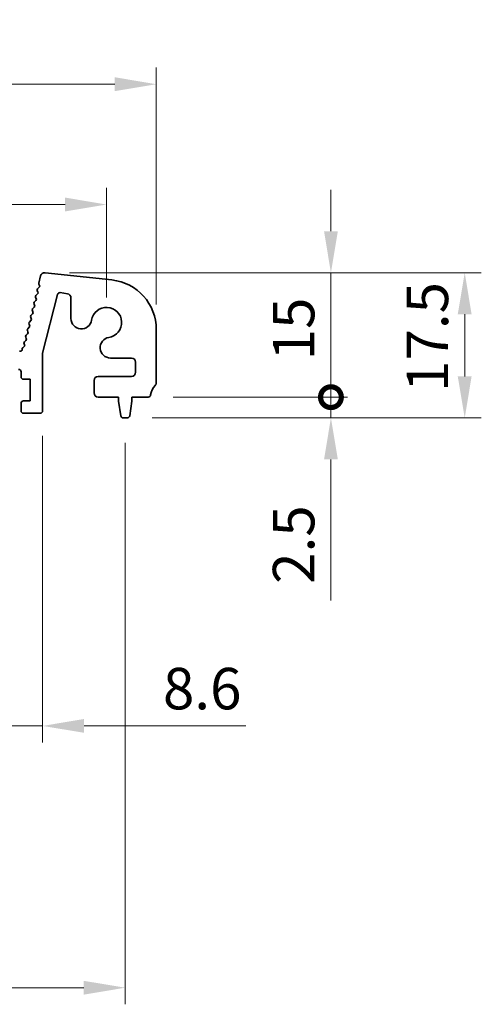
# Model space of a CAD drawing. Units: millimetres. Extents: x 0 to 5208, y 0 to 843.
# Drawn here: x 2472 to 2528, y 235 to 353 of the extents above; entities that cross this region are included whole.
import ezdxf

# ---------------------------------------------------------------- set-up
doc = ezdxf.new("R2010")
doc.units = ezdxf.units.MM
doc.layers.add('Dimension (ISO)', color=7, linetype='Continuous', lineweight=18)
doc.layers.add('Visible (ISO)', color=7, linetype='Continuous', lineweight=35)
doc.styles.add('Note Text (TK)', font='MS PGothic.ttf')
doc.dimstyles.new('Default - Method 1b (TK)', dxfattribs={"dimscale": 2, "dimtxt": 2.5, "dimasz": 2.5, "dimexe": 1, "dimexo": 1.5, "dimgap": 1, "dimtad": 1, "dimtoh": 1, "dimrnd": 1e-08, "dimdsep": 46, "dimtxsty": 'Note Text (TK)', "dimcen": 0.09, "dimdle": 5, "dimclrd": 100, "dimclre": 100, "dimclrt": 7, "dimadec": 1, "dimazin": 1, "dimtfac": 1, "dimtmove": 0, "dimatfit": 3, "dimfxl": 1, "dimtolj": 1, "dimlwd": -1, "dimlwe": -1, "dimarcsym": 0})

# ---------------------------------------------------------------- blocks, each defined once
blk = doc.blocks.new('*D102')
at = {"layer": 'Defpoints', "color": 0}
for p in [(2482.5, 330.97), (2309.5, 316.74), (2482.5, 316.74)]:
    blk.add_point(p, dxfattribs=at)
at = {"layer": 'Dimension (ISO)', "color": 100}
for p, q in [((2309.5, 319.74), (2309.5, 332.97)), ((2482.5, 319.74), (2482.5, 332.97)), ((2314.5, 330.97), (2477.5, 330.97))]:
    blk.add_line(p, q, dxfattribs=at)
for points in [[(2314.5, 331.81), (2314.5, 330.14), (2309.5, 330.97)], [(2477.5, 331.81), (2477.5, 330.14), (2482.5, 330.97)]]:
    blk.add_solid(points, dxfattribs=at)
at = {"layer": 'Dimension (ISO)', "color": 7, "insert": (2391.11, 335.47), "char_height": 5, "attachment_point": 4, "style": 'Note Text (TK)'}
blk.add_mtext('\\A1;173', dxfattribs=at)
blk = doc.blocks.new('*D103')
at = {"layer": 'Defpoints', "color": 0}
for p in [(2488.5, 345.48), (2303.5, 315.91), (2488.5, 315.91)]:
    blk.add_point(p, dxfattribs=at)
at = {"layer": 'Dimension (ISO)', "color": 100}
for p, q in [((2303.5, 318.91), (2303.5, 347.48)), ((2488.5, 318.91), (2488.5, 347.48)), ((2308.5, 345.48), (2483.5, 345.48))]:
    blk.add_line(p, q, dxfattribs=at)
for points in [[(2308.5, 346.32), (2308.5, 344.65), (2303.5, 345.48)], [(2483.5, 346.32), (2483.5, 344.65), (2488.5, 345.48)]]:
    blk.add_solid(points, dxfattribs=at)
at = {"layer": 'Dimension (ISO)', "color": 7, "insert": (2391.11, 349.98), "char_height": 5, "attachment_point": 4, "style": 'Note Text (TK)'}
blk.add_mtext('\\A1;185', dxfattribs=at)
blk = doc.blocks.new('_DotSmall')
at = {"color": 0, "linetype": 'ByBlock', "const_width": 0.5}
blk.add_lwpolyline([(-0.0625, 0, 1), (0.0625, 0, 1)], format="xyb", close=True, dxfattribs=at)
blk = doc.blocks.new('*D104')
at = {"layer": 'Defpoints', "color": 0}
for p in [(2475.04, 322.74), (2509.55, 322.74), (2487.52, 307.74)]:
    blk.add_point(p, dxfattribs=at)
at = {"layer": 'Dimension (ISO)', "color": 100}
for p, q in [((2509.55, 327.74), (2509.55, 332.74)), ((2478.04, 322.74), (2511.55, 322.74)), ((2509.55, 322.74), (2509.55, 317.74)), ((2509.55, 307.74), (2509.55, 317.74)), ((2490.52, 307.74), (2511.55, 307.74))]:
    blk.add_line(p, q, dxfattribs=at)
blk.add_solid([(2508.72, 327.74), (2510.38, 327.74), (2509.55, 322.74)], dxfattribs=at)
at = {"layer": 'Dimension (ISO)', "color": 100, "xscale": 5, "yscale": 5, "zscale": 5, "rotation": 90}
blk.add_blockref('_DotSmall', (2509.55, 307.74), dxfattribs=at)
at = {"layer": 'Dimension (ISO)', "color": 7, "insert": (2505.05, 312.18), "char_height": 5, "attachment_point": 4, "rotation": 90, "style": 'Note Text (TK)'}
blk.add_mtext('\\A1;15', dxfattribs=at)
blk = doc.blocks.new('*D105')
at = {"layer": 'Defpoints', "color": 0}
for p in [(2487.52, 307.74), (2484.99, 305.24), (2509.55, 305.24)]:
    blk.add_point(p, dxfattribs=at)
at = {"layer": 'Dimension (ISO)', "color": 100}
for p, q in [((2509.55, 307.74), (2509.55, 312.74)), ((2490.52, 307.74), (2511.55, 307.74)), ((2509.55, 307.74), (2509.55, 305.24)), ((2487.99, 305.24), (2511.55, 305.24)), ((2509.55, 300.24), (2509.55, 283.23))]:
    blk.add_line(p, q, dxfattribs=at)
blk.add_solid([(2508.72, 300.24), (2510.38, 300.24), (2509.55, 305.24)], dxfattribs=at)
at = {"layer": 'Dimension (ISO)', "color": 100, "xscale": 5, "yscale": 5, "zscale": 5, "rotation": 270}
blk.add_blockref('_DotSmall', (2509.55, 307.74), dxfattribs=at)
at = {"layer": 'Dimension (ISO)', "color": 7, "insert": (2505.05, 285.23), "char_height": 5, "attachment_point": 4, "rotation": 90, "style": 'Note Text (TK)'}
blk.add_mtext('\\A1;2.5', dxfattribs=at)
blk = doc.blocks.new('*D106')
at = {"layer": 'Defpoints', "color": 0}
for p in [(2475.04, 322.74), (2525.68, 322.74), (2484.99, 305.24)]:
    blk.add_point(p, dxfattribs=at)
at = {"layer": 'Dimension (ISO)', "color": 100}
for p, q in [((2478.04, 322.74), (2527.68, 322.74)), ((2525.68, 310.24), (2525.68, 317.74)), ((2487.99, 305.24), (2527.68, 305.24))]:
    blk.add_line(p, q, dxfattribs=at)
for points in [[(2524.84, 317.74), (2526.51, 317.74), (2525.68, 322.74)], [(2524.84, 310.24), (2526.51, 310.24), (2525.68, 305.24)]]:
    blk.add_solid(points, dxfattribs=at)
at = {"layer": 'Dimension (ISO)', "color": 7, "insert": (2521.18, 308.37), "char_height": 5, "attachment_point": 4, "rotation": 90, "style": 'Note Text (TK)'}
blk.add_mtext('\\A1;17.5', dxfattribs=at)
blk = doc.blocks.new('*D110')
at = {"layer": 'Defpoints', "color": 0}
for p in [(2307.25, 305.24), (2484.75, 305.24), (2484.75, 236.52)]:
    blk.add_point(p, dxfattribs=at)
at = {"layer": 'Dimension (ISO)', "color": 100}
for p, q in [((2307.25, 302.24), (2307.25, 234.52)), ((2484.75, 302.24), (2484.75, 234.52)), ((2312.25, 236.52), (2479.75, 236.52))]:
    blk.add_line(p, q, dxfattribs=at)
for points in [[(2312.25, 237.35), (2312.25, 235.68), (2307.25, 236.52)], [(2479.75, 237.35), (2479.75, 235.68), (2484.75, 236.52)]]:
    blk.add_solid(points, dxfattribs=at)
at = {"layer": 'Dimension (ISO)', "color": 7, "insert": (2388.56, 241.02), "char_height": 5, "attachment_point": 4, "style": 'Note Text (TK)'}
blk.add_mtext('\\A1;177.5', dxfattribs=at)
blk = doc.blocks.new('*D112')
at = {"layer": 'Defpoints', "color": 0}
for p in [(2466.2, 306.09), (2474.8, 306.09), (2474.8, 268.09)]:
    blk.add_point(p, dxfattribs=at)
at = {"layer": 'Dimension (ISO)', "color": 100}
for p, q in [((2466.2, 303.09), (2466.2, 266.09)), ((2474.8, 303.09), (2474.8, 266.09)), ((2461.2, 268.09), (2456.2, 268.09)), ((2466.2, 268.09), (2474.8, 268.09)), ((2479.8, 268.09), (2499.31, 268.09))]:
    blk.add_line(p, q, dxfattribs=at)
for points in [[(2461.2, 268.93), (2461.2, 267.26), (2466.2, 268.09)], [(2479.8, 268.93), (2479.8, 267.26), (2474.8, 268.09)]]:
    blk.add_solid(points, dxfattribs=at)
at = {"layer": 'Dimension (ISO)', "color": 7, "insert": (2489.3, 272.59), "char_height": 5, "attachment_point": 4, "style": 'Note Text (TK)'}
blk.add_mtext('\\A1;8.6', dxfattribs=at)

msp = doc.modelspace()

# ---------------------------------------------------------------- linework, layer by layer
at = {"layer": 'Visible (ISO)'}
for p, q in [((2474.3401, 321.5011), (2474.5554, 322.3644)), ((2475.0942, 322.7405), (2483.1439, 321.8717)), ((2474.1931, 320.7979), (2474.3896, 320.9901)), ((2474.4271, 321.2257), (2474.357, 321.3599)), ((2474.0272, 319.6257), (2473.9558, 319.7622)), ((2473.9932, 319.9979), (2474.1897, 320.19)), ((2474.2271, 320.4257), (2474.1557, 320.5622)), ((2476.5714, 320.1193), (2474.8, 313.0324)), ((2477.791, 320.2032), (2476.9094, 320.3429)), ((2478.2127, 317.2242), (2478.2127, 319.7094)), ((2473.5935, 318.3979), (2473.79, 318.59)), ((2473.8274, 318.8257), (2473.756, 318.9622)), ((2473.7934, 319.1979), (2473.9899, 319.39)), ((2473.4277, 317.2257), (2473.3563, 317.3622)), ((2473.3937, 317.5979), (2473.5902, 317.79)), ((2473.6276, 318.0257), (2473.5562, 318.1622)), ((2472.994, 315.9979), (2473.1905, 316.19)), ((2473.2279, 316.4257), (2473.1565, 316.5622)), ((2473.1939, 316.7979), (2473.3903, 316.99)), ((2488.5, 315.9063), (2488.5, 309.4789)), ((2472.8282, 314.8257), (2472.7568, 314.9622)), ((2472.7942, 315.1979), (2472.9906, 315.39)), ((2473.028, 315.6257), (2472.9566, 315.7622)), ((2472.3232, 313.4678), (2472.324, 313.5375)), ((2472.4119, 313.7009), (2472.5493, 313.7939)), ((2472.6145, 314.0522), (2472.5569, 314.1622)), ((2472.5943, 314.3979), (2472.7908, 314.59)), ((2472.0131, 313.3018), (2472.0319, 313.2921)), ((2474.8, 313.0324), (2474.8, 306.094)), ((2485.5, 312.4567), (2482.9803, 312.4567)), ((2486, 310.744), (2486, 311.9567)), ((2472.2, 310.194), (2472.2, 310.794)), ((2481.5, 310.244), (2485.5, 310.244)), ((2473.3, 309.894), (2472.5, 309.894)), ((2473.3, 307.294), (2473.3, 309.894)), ((2481, 308.244), (2481, 309.744)), ((2483.95, 307.744), (2481.5, 307.744)), ((2483.95, 307.244), (2483.95, 307.744)), ((2485.55, 307.744), (2485.55, 307.244)), ((2487.5196, 307.744), (2485.55, 307.744)), ((2472.2, 306.094), (2472.2, 306.994)), ((2472.5, 307.294), (2473.3, 307.294)), ((2484.2117, 305.4995), (2483.95, 307.244)), ((2485.55, 307.244), (2485.2883, 305.4995)), ((2474.5, 305.794), (2472.5, 305.794)), ((2484.9916, 305.244), (2484.5084, 305.244))]:
    msp.add_line(p, q, dxfattribs=at)
for centre, radius, start, end in [((2475.0405, 322.2434), 0.5, 83.839583, 166), ((2482.5, 315.9063), 6, 0, 83.839583), ((2474.3329, 320.6549), 0.2, 134.352675, 207.620346), ((2474.5342, 321.4527), 0.2, 166, 207.638003), ((2474.2498, 321.1331), 0.2, 314.352675, 27.57482), ((2474.1331, 319.8549), 0.2, 134.352675, 207.620346), ((2473.85, 319.533), 0.2, 314.352675, 27.620346), ((2474.0499, 320.333), 0.2, 314.352675, 27.620346), ((2476.8624, 320.0465), 0.3, 81, 165.966361), ((2477.7127, 319.7094), 0.5, 0, 81), ((2473.7334, 318.2549), 0.2, 134.352675, 207.620346), ((2473.9332, 319.0549), 0.2, 134.352675, 207.620346), ((2473.6502, 318.733), 0.2, 314.352675, 27.620346), ((2482.5, 316.744), 1.825, 278.985414, 171.014586), ((2473.5335, 317.4549), 0.2, 134.352675, 207.620346), ((2473.2505, 317.133), 0.2, 314.352675, 27.620346), ((2473.4503, 317.933), 0.2, 314.352675, 27.620346), ((2479.4627, 317.2242), 1.25, 180, 351.014586), ((2473.1338, 315.8549), 0.2, 134.352675, 207.620346), ((2473.3337, 316.6549), 0.2, 134.352675, 207.620346), ((2473.0507, 316.333), 0.2, 314.352675, 27.620346), ((2472.934, 315.0549), 0.2, 134.352675, 207.620346), ((2472.651, 314.733), 0.2, 314.352675, 27.620346), ((2472.8508, 315.533), 0.2, 314.352675, 27.620346), ((2482.9803, 313.7067), 1.25, 98.985414, 270), ((2472.524, 313.5353), 0.2, 124.079466, 179.36898), ((2472.7341, 314.2549), 0.2, 134.352675, 207.620346), ((2472.4372, 313.9595), 0.2, 304.079466, 27.620346), ((2472.1233, 313.47), 0.2, 242.810425, 359.36898), ((2485.5, 311.9567), 0.5, 0, 90), ((2471.9, 310.794), 0.3, 0, 90), ((2472.5, 310.194), 0.3, 180, 270), ((2481.5, 309.744), 0.5, 90, 180), ((2485.5, 310.744), 0.5, 270, 0), ((2489.8, 307.744), 2, 136.05448, 172.505283), ((2488, 309.4789), 0.5, 316.05448, 0), ((2481.5, 308.244), 0.5, 180, 270), ((2487.5196, 308.044), 0.3, 270, 352.505283), ((2472.5, 306.994), 0.3, 90, 180), ((2472.5, 306.094), 0.3, 180, 270), ((2474.5, 306.094), 0.3, 270, 0), ((2484.5084, 305.544), 0.3, 188.530766, 270), ((2484.9916, 305.544), 0.3, 270, 351.469234)]:
    msp.add_arc(centre, radius, start, end, dxfattribs=at)

# ---------------------------------------------------------------- dimensions: what is measured, and where the dimension line sits
at = {"layer": 'Dimension (ISO)', "color": 100}
for base, p1, p2, angle, override, picture, middle in [((2488.5, 345.4821), (2303.5, 315.9063), (2488.5, 315.9063), 180, {"dimtoh": 0, "dimdec": 2, "dimtp": 0, "dimtm": 0, "dimtdec": 2, "dimtofl": 0, "dimatfit": 1}, '*D103', (2396, 345.4821)), ((2482.5, 330.9748), (2309.5, 316.744), (2482.5, 316.744), 180, {"dimtoh": 0, "dimdec": 2, "dimtp": 0, "dimtm": 0, "dimtdec": 2, "dimtofl": 0, "dimatfit": 1}, '*D102', (2396, 330.9748)), ((2509.55, 322.7434), (2487.5196, 307.744), (2475.0405, 322.7434), 270, {"dimtoh": 0, "dimdec": 2, "dimblk1": 'DotSmall', "dimsah": 1, "dimdle": 0, "dimtp": 0, "dimtm": 0, "dimtdec": 2, "dimtofl": 0}, '*D104', (2509.55, 315.2437)), ((2525.6776, 322.7434), (2484.9916, 305.244), (2475.0405, 322.7434), 90, {"dimtoh": 0, "dimdec": 2, "dimtp": 0, "dimtm": 0, "dimtdec": 2, "dimtofl": 0, "dimatfit": 1}, '*D106', (2525.6776, 313.9937)), ((2509.55, 305.244), (2487.5196, 307.744), (2484.9916, 305.244), 270, {"dimtoh": 0, "dimdec": 2, "dimblk1": 'DotSmall', "dimsah": 1, "dimdle": 0, "dimtp": 0, "dimtm": 0, "dimtdec": 2, "dimtofl": 1, "dimatfit": 1}, '*D105', (2509.55, 289.2383)), ((2484.75, 236.5176), (2307.25, 305.244), (2484.75, 305.244), 180, {"dimtoh": 0, "dimdec": 2, "dimtp": 0, "dimtm": 0, "dimtdec": 2, "dimtofl": 0, "dimatfit": 1}, '*D110', (2396, 236.5176)), ((2474.8, 268.094), (2466.2, 306.094), (2474.8, 306.094), 180, {"dimtoh": 0, "dimdec": 2, "dimtp": 0, "dimtm": 0, "dimtdec": 2, "dimtofl": 1, "dimatfit": 1}, '*D112', (2493.3079, 268.094))]:
    dim = msp.add_linear_dim(base=base, p1=p1, p2=p2, angle=angle, dimstyle='Default - Method 1b (TK)', override=override, dxfattribs=at)
    dim.commit()
    dim.dimension.update_dxf_attribs({"geometry": picture, "text_midpoint": middle, "dimtype": 160})

doc.saveas('drawing.dxf')
